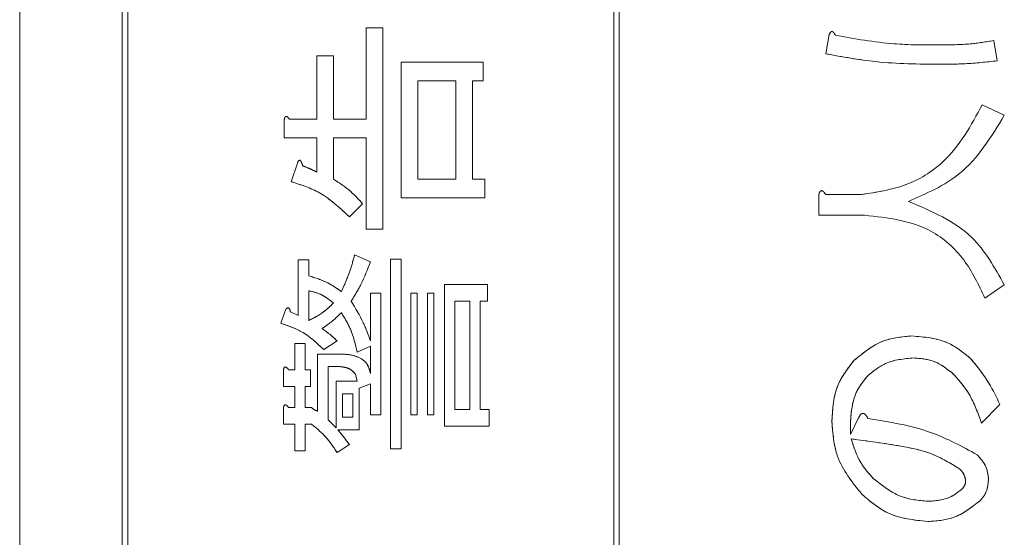
# Model space of a CAD drawing. Units: millimetres. Extents: x 78 to 2108, y 70 to 1414.
# Drawn here: x 1237 to 1256, y 1085 to 1095 of the extents above; entities that cross this region are included whole.
import ezdxf

# ---------------------------------------------------------------- set-up
doc = ezdxf.new("R2010")
doc.units = ezdxf.units.MM
doc.header["$LTSCALE"] = 5
doc.linetypes.add('HIDDEN', pattern=[1.905, 1.27, -0.635])

msp = doc.modelspace()

# ---------------------------------------------------------------- linework, layer by layer
at = {"color": 7, "linetype": 'Continuous', "lineweight": 15}
for p, q in [((1237.34, 1122.232), (1237.34, 1025.232)), ((1239.24, 1121.832), (1239.24, 1025.632)), ((1239.34, 1121.732), (1239.34, 1053.732)), ((1248.34, 1053.732), (1248.34, 1121.732)), ((1248.44, 1053.732), (1248.44, 1121.732)), ((1243.753, 1093.149), (1243.753, 1094.843)), ((1243.753, 1094.843), (1244.061, 1094.843)), ((1244.061, 1094.843), (1244.061, 1091.113)), ((1252.265, 1094.363), (1252.33, 1094.721)), ((1255.376, 1094.607), (1255.441, 1094.232)), ((1242.841, 1093.149), (1242.841, 1094.322)), ((1242.841, 1094.322), (1243.149, 1094.322)), ((1243.149, 1094.322), (1243.149, 1093.149)), ((1244.405, 1091.694), (1244.405, 1094.208)), ((1244.405, 1094.208), (1245.919, 1094.208)), ((1245.919, 1094.208), (1245.919, 1093.861)), ((1245.414, 1093.861), (1244.713, 1093.861)), ((1244.713, 1093.861), (1244.713, 1092.041)), ((1245.414, 1092.041), (1245.414, 1093.861)), ((1245.919, 1093.861), (1245.723, 1093.861)), ((1245.723, 1093.861), (1245.723, 1092.041)), ((1255.164, 1093.418), (1255.571, 1093.222)), ((1242.238, 1092.802), (1242.238, 1093.132)), ((1242.336, 1093.149), (1242.841, 1093.149)), ((1243.149, 1093.149), (1243.753, 1093.149)), ((1242.841, 1092.802), (1242.238, 1092.802)), ((1242.841, 1092.171), (1242.841, 1092.802)), ((1243.149, 1092.802), (1243.149, 1092.041)), ((1243.753, 1092.802), (1243.149, 1092.802)), ((1243.753, 1091.113), (1243.753, 1092.802)), ((1242.369, 1091.992), (1242.483, 1092.334)), ((1244.713, 1092.041), (1245.414, 1092.041)), ((1245.723, 1092.041), (1245.952, 1092.041)), ((1245.952, 1092.041), (1245.952, 1091.694)), ((1252.135, 1091.371), (1252.135, 1091.74)), ((1252.265, 1091.756), (1252.933, 1091.756)), ((1243.688, 1091.585), (1243.444, 1091.341)), ((1245.952, 1091.694), (1244.405, 1091.694)), ((1252.982, 1091.371), (1252.135, 1091.371)), ((1244.061, 1091.113), (1243.753, 1091.113)), ((1243.541, 1090.64), (1243.835, 1090.51)), ((1242.499, 1089.516), (1242.499, 1090.543)), ((1242.499, 1090.543), (1242.691, 1090.543)), ((1242.691, 1090.543), (1242.691, 1090.249)), ((1244.209, 1087.041), (1244.209, 1090.559)), ((1244.209, 1090.559), (1244.402, 1090.559)), ((1244.402, 1090.559), (1244.402, 1087.041)), ((1245.203, 1087.465), (1245.203, 1090.087)), ((1245.203, 1090.087), (1246.001, 1090.087)), ((1246.001, 1090.087), (1246.001, 1089.778)), ((1255.571, 1090.079), (1255.213, 1089.834)), ((1242.691, 1089.973), (1242.691, 1089.419)), ((1243.835, 1089.044), (1243.835, 1089.924)), ((1243.835, 1089.924), (1244.027, 1089.924)), ((1244.027, 1089.924), (1244.027, 1087.676)), ((1244.584, 1087.676), (1244.584, 1089.924)), ((1244.584, 1089.924), (1244.699, 1089.924)), ((1244.699, 1089.924), (1244.699, 1087.676)), ((1244.893, 1087.676), (1244.893, 1089.924)), ((1244.893, 1089.924), (1245.008, 1089.924)), ((1245.008, 1089.924), (1245.008, 1087.676)), ((1245.675, 1089.778), (1245.395, 1089.778)), ((1245.395, 1089.778), (1245.395, 1087.774)), ((1245.675, 1087.774), (1245.675, 1089.778)), ((1246.001, 1089.778), (1245.868, 1089.778)), ((1245.868, 1089.778), (1245.868, 1087.774)), ((1242.173, 1089.37), (1242.271, 1089.631)), ((1242.352, 1089.582), (1242.499, 1089.516)), ((1242.434, 1088.507), (1242.434, 1088.995)), ((1242.434, 1088.995), (1242.626, 1088.995)), ((1242.626, 1088.995), (1242.626, 1088.507)), ((1243.216, 1089.044), (1242.971, 1088.881)), ((1242.857, 1088.8), (1243.264, 1088.8)), ((1242.857, 1087.741), (1242.857, 1088.8)), ((1243.835, 1088.946), (1243.59, 1088.832)), ((1243.835, 1088.441), (1243.835, 1088.946)), ((1242.222, 1088.198), (1242.222, 1088.49)), ((1242.32, 1088.507), (1242.434, 1088.507)), ((1242.626, 1088.507), (1242.727, 1088.507)), ((1242.727, 1088.507), (1242.727, 1088.198)), ((1243.216, 1088.569), (1243.05, 1088.569)), ((1243.05, 1088.569), (1243.05, 1087.578)), ((1243.59, 1088.295), (1243.558, 1088.425)), ((1243.199, 1087.432), (1243.199, 1088.295)), ((1243.199, 1088.295), (1243.59, 1088.295)), ((1243.835, 1088.246), (1243.624, 1088.165)), ((1243.835, 1087.676), (1243.835, 1088.246)), ((1242.434, 1088.198), (1242.222, 1088.198)), ((1242.434, 1087.806), (1242.434, 1088.198)), ((1242.727, 1088.198), (1242.626, 1088.198)), ((1242.626, 1088.198), (1242.626, 1087.806)), ((1243.315, 1088.064), (1243.315, 1087.627)), ((1243.509, 1088.064), (1243.315, 1088.064)), ((1243.509, 1087.627), (1243.509, 1088.064)), ((1243.624, 1088.165), (1243.624, 1087.396)), ((1242.222, 1087.498), (1242.222, 1087.79)), ((1242.32, 1087.806), (1242.434, 1087.806)), ((1242.626, 1087.806), (1242.743, 1087.806)), ((1245.395, 1087.774), (1245.675, 1087.774)), ((1245.868, 1087.774), (1246.033, 1087.774)), ((1246.033, 1087.774), (1246.033, 1087.465)), ((1255.49, 1087.864), (1255.148, 1087.521)), ((1243.05, 1087.578), (1243.199, 1087.432)), ((1243.315, 1087.627), (1243.509, 1087.627)), ((1244.027, 1087.676), (1243.835, 1087.676)), ((1244.699, 1087.676), (1244.584, 1087.676)), ((1245.008, 1087.676), (1244.893, 1087.676)), ((1252.721, 1087.31), (1252.868, 1087.603)), ((1242.434, 1087.498), (1242.222, 1087.498)), ((1242.434, 1087.008), (1242.434, 1087.498)), ((1242.743, 1087.498), (1242.626, 1087.498)), ((1242.626, 1087.498), (1242.626, 1087.008)), ((1243.624, 1087.396), (1243.232, 1087.396)), ((1246.033, 1087.465), (1245.203, 1087.465)), ((1242.626, 1087.008), (1242.434, 1087.008)), ((1243.444, 1087.122), (1243.216, 1086.976)), ((1244.402, 1087.041), (1244.209, 1087.041))]:
    msp.add_line(p, q, dxfattribs=at)
at = {"color": 7, "linetype": 'HIDDEN', "lineweight": 0}
for p, q in [((1237.34, 1122.232), (1237.34, 1025.232)), ((1239.24, 1121.832), (1239.24, 1025.632)), ((1239.34, 1121.732), (1239.34, 1053.732)), ((1248.34, 1053.732), (1248.34, 1121.732)), ((1248.44, 1053.732), (1248.44, 1121.732)), ((1243.753, 1094.843), (1244.061, 1094.843)), ((1243.753, 1093.149), (1243.753, 1094.843)), ((1244.061, 1094.843), (1244.061, 1091.113)), ((1252.265, 1094.363), (1252.33, 1094.721)), ((1255.376, 1094.607), (1255.441, 1094.232)), ((1242.841, 1094.322), (1243.149, 1094.322)), ((1242.841, 1093.149), (1242.841, 1094.322)), ((1243.149, 1094.322), (1243.149, 1093.149)), ((1244.405, 1091.694), (1244.405, 1094.208)), ((1244.405, 1094.208), (1245.919, 1094.208)), ((1245.919, 1094.208), (1245.919, 1093.861)), ((1244.713, 1093.861), (1244.713, 1092.041)), ((1245.414, 1093.861), (1244.713, 1093.861)), ((1245.414, 1092.041), (1245.414, 1093.861)), ((1245.919, 1093.861), (1245.723, 1093.861)), ((1245.723, 1093.861), (1245.723, 1092.041)), ((1255.164, 1093.418), (1255.571, 1093.222)), ((1242.238, 1092.802), (1242.238, 1093.132)), ((1242.336, 1093.149), (1242.841, 1093.149)), ((1243.149, 1093.149), (1243.753, 1093.149)), ((1242.841, 1092.802), (1242.238, 1092.802)), ((1242.841, 1092.171), (1242.841, 1092.802)), ((1243.149, 1092.802), (1243.149, 1092.041)), ((1243.753, 1092.802), (1243.149, 1092.802)), ((1243.753, 1091.113), (1243.753, 1092.802)), ((1242.369, 1091.992), (1242.483, 1092.334)), ((1244.713, 1092.041), (1245.414, 1092.041)), ((1245.723, 1092.041), (1245.952, 1092.041)), ((1245.952, 1092.041), (1245.952, 1091.694)), ((1252.135, 1091.371), (1252.135, 1091.74)), ((1252.265, 1091.756), (1252.933, 1091.756)), ((1243.688, 1091.585), (1243.444, 1091.341)), ((1245.952, 1091.694), (1244.405, 1091.694)), ((1252.982, 1091.371), (1252.135, 1091.371)), ((1244.061, 1091.113), (1243.753, 1091.113)), ((1243.541, 1090.64), (1243.835, 1090.51)), ((1242.499, 1089.516), (1242.499, 1090.543)), ((1242.499, 1090.543), (1242.691, 1090.543)), ((1242.691, 1090.543), (1242.691, 1090.249)), ((1244.209, 1087.041), (1244.209, 1090.559)), ((1244.209, 1090.559), (1244.402, 1090.559)), ((1244.402, 1090.559), (1244.402, 1087.041)), ((1245.203, 1087.465), (1245.203, 1090.087)), ((1245.203, 1090.087), (1246.001, 1090.087)), ((1246.001, 1090.087), (1246.001, 1089.778)), ((1255.571, 1090.079), (1255.213, 1089.834)), ((1242.691, 1089.973), (1242.691, 1089.419)), ((1243.835, 1089.044), (1243.835, 1089.924)), ((1243.835, 1089.924), (1244.027, 1089.924)), ((1244.027, 1089.924), (1244.027, 1087.676)), ((1244.584, 1087.676), (1244.584, 1089.924)), ((1244.584, 1089.924), (1244.699, 1089.924)), ((1244.699, 1089.924), (1244.699, 1087.676)), ((1244.893, 1087.676), (1244.893, 1089.924)), ((1244.893, 1089.924), (1245.008, 1089.924)), ((1245.008, 1089.924), (1245.008, 1087.676)), ((1245.395, 1089.778), (1245.395, 1087.774)), ((1245.675, 1089.778), (1245.395, 1089.778)), ((1245.675, 1087.774), (1245.675, 1089.778)), ((1246.001, 1089.778), (1245.868, 1089.778)), ((1245.868, 1089.778), (1245.868, 1087.774)), ((1242.173, 1089.37), (1242.271, 1089.631)), ((1242.352, 1089.582), (1242.499, 1089.516)), ((1242.434, 1088.995), (1242.626, 1088.995)), ((1242.434, 1088.507), (1242.434, 1088.995)), ((1242.626, 1088.995), (1242.626, 1088.507)), ((1243.216, 1089.044), (1242.971, 1088.881)), ((1242.857, 1088.8), (1243.264, 1088.8)), ((1242.857, 1087.741), (1242.857, 1088.8)), ((1243.835, 1088.946), (1243.59, 1088.832)), ((1243.835, 1088.441), (1243.835, 1088.946)), ((1242.222, 1088.198), (1242.222, 1088.49)), ((1242.32, 1088.507), (1242.434, 1088.507)), ((1242.626, 1088.507), (1242.727, 1088.507)), ((1242.727, 1088.507), (1242.727, 1088.198)), ((1243.05, 1088.569), (1243.05, 1087.578)), ((1243.216, 1088.569), (1243.05, 1088.569)), ((1243.59, 1088.295), (1243.558, 1088.425)), ((1243.199, 1087.432), (1243.199, 1088.295)), ((1243.199, 1088.295), (1243.59, 1088.295)), ((1243.835, 1088.246), (1243.624, 1088.165)), ((1243.835, 1087.676), (1243.835, 1088.246)), ((1242.434, 1088.198), (1242.222, 1088.198)), ((1242.434, 1087.806), (1242.434, 1088.198)), ((1242.626, 1088.198), (1242.626, 1087.806)), ((1242.727, 1088.198), (1242.626, 1088.198)), ((1243.315, 1088.064), (1243.315, 1087.627)), ((1243.509, 1088.064), (1243.315, 1088.064)), ((1243.509, 1087.627), (1243.509, 1088.064)), ((1243.624, 1088.165), (1243.624, 1087.396)), ((1242.222, 1087.498), (1242.222, 1087.79)), ((1242.32, 1087.806), (1242.434, 1087.806)), ((1242.626, 1087.806), (1242.743, 1087.806)), ((1245.395, 1087.774), (1245.675, 1087.774)), ((1245.868, 1087.774), (1246.033, 1087.774)), ((1246.033, 1087.774), (1246.033, 1087.465)), ((1255.49, 1087.864), (1255.148, 1087.521)), ((1243.05, 1087.578), (1243.199, 1087.432)), ((1243.315, 1087.627), (1243.509, 1087.627)), ((1244.027, 1087.676), (1243.835, 1087.676)), ((1244.699, 1087.676), (1244.584, 1087.676)), ((1245.008, 1087.676), (1244.893, 1087.676)), ((1252.721, 1087.31), (1252.868, 1087.603)), ((1242.434, 1087.498), (1242.222, 1087.498)), ((1242.434, 1087.008), (1242.434, 1087.498)), ((1242.626, 1087.498), (1242.626, 1087.008)), ((1242.743, 1087.498), (1242.626, 1087.498)), ((1243.624, 1087.396), (1243.232, 1087.396)), ((1246.033, 1087.465), (1245.203, 1087.465)), ((1242.626, 1087.008), (1242.434, 1087.008)), ((1243.444, 1087.122), (1243.216, 1086.976)), ((1244.402, 1087.041), (1244.209, 1087.041))]:
    msp.add_line(p, q, dxfattribs=at)
at = {"color": 7, "linetype": 'Continuous', "lineweight": 15}
for points, knots in [([(1252.33, 1094.721), (1252.336, 1094.734), (1252.345, 1094.754), (1252.365, 1094.772), (1252.38, 1094.775), (1252.395, 1094.771), (1252.411, 1094.758), (1252.428, 1094.734), (1252.438, 1094.716), (1252.444, 1094.705)], [0, 0, 0, 0, 0.249672, 0.374373, 0.437338, 0.499575, 0.639843, 0.779788, 1, 1, 1, 1]), ([(1252.444, 1094.705), (1252.803, 1094.64), (1253.444, 1094.525), (1254.096, 1094.525), (1254.382, 1094.525)], [0, 0, 0, 0, 0.5594782, 1, 1, 1, 1]), ([(1254.382, 1094.525), (1254.569, 1094.527), (1254.902, 1094.53), (1255.231, 1094.583), (1255.376, 1094.607)], [0, 0, 0, 0, 0.560099, 1, 1, 1, 1]), ([(1254.382, 1094.167), (1253.984, 1094.171), (1253.272, 1094.177), (1252.573, 1094.306), (1252.265, 1094.363)], [0, 0, 0, 0, 0.560125, 1, 1, 1, 1]), ([(1255.441, 1094.232), (1255.244, 1094.21), (1254.892, 1094.171), (1254.538, 1094.168), (1254.382, 1094.167)], [0, 0, 0, 0, 0.559939, 1, 1, 1, 1]), ([(1252.933, 1091.756), (1253.205, 1091.797), (1253.75, 1091.877), (1254.614, 1092.407), (1254.956, 1093.035), (1255.164, 1093.418)], [0, 0, 0, 0, 0.280629, 0.56083, 1, 1, 1, 1]), ([(1242.238, 1093.132), (1242.24, 1093.146), (1242.243, 1093.167), (1242.253, 1093.19), (1242.263, 1093.2), (1242.275, 1093.203), (1242.287, 1093.199), (1242.3, 1093.19), (1242.317, 1093.174), (1242.329, 1093.159), (1242.336, 1093.149)], [0, 0, 0, 0, 0.249506, 0.374574, 0.43753, 0.499652, 0.578496, 0.656934, 0.780218, 1, 1, 1, 1]), ([(1255.571, 1093.222), (1255.329, 1092.822), (1254.894, 1092.106), (1254.132, 1091.773), (1253.796, 1091.626)], [0, 0, 0, 0, 0.558463, 1, 1, 1, 1]), ([(1242.483, 1092.334), (1242.488, 1092.35), (1242.495, 1092.368), (1242.511, 1092.384), (1242.519, 1092.389), (1242.528, 1092.389), (1242.544, 1092.381), (1242.554, 1092.358), (1242.569, 1092.325), (1242.576, 1092.301), (1242.58, 1092.285)], [0, 0, 0, 0, 0.249087, 0.297065, 0.343872, 0.391003, 0.43784, 0.614038, 0.752594, 1, 1, 1, 1]), ([(1242.58, 1092.285), (1242.63, 1092.266), (1242.718, 1092.231), (1242.803, 1092.19), (1242.841, 1092.171)], [0, 0, 0, 0, 0.559959, 1, 1, 1, 1]), ([(1243.444, 1091.341), (1243.269, 1091.506), (1242.956, 1091.802), (1242.548, 1091.934), (1242.369, 1091.992)], [0, 0, 0, 0, 0.559557, 1, 1, 1, 1]), ([(1243.149, 1092.041), (1243.26, 1091.968), (1243.459, 1091.838), (1243.618, 1091.662), (1243.688, 1091.585)], [0, 0, 0, 0, 0.56006, 1, 1, 1, 1]), ([(1252.135, 1091.74), (1252.139, 1091.758), (1252.144, 1091.784), (1252.16, 1091.812), (1252.174, 1091.823), (1252.188, 1091.828), (1252.204, 1091.822), (1252.22, 1091.811), (1252.242, 1091.789), (1252.256, 1091.769), (1252.265, 1091.756)], [0, 0, 0, 0, 0.249678, 0.374414, 0.437639, 0.499533, 0.578572, 0.656984, 0.78015, 1, 1, 1, 1]), ([(1253.796, 1091.626), (1254.225, 1091.445), (1254.993, 1091.121), (1255.394, 1090.398), (1255.571, 1090.079)], [0, 0, 0, 0, 0.55864, 1, 1, 1, 1]), ([(1255.213, 1089.834), (1255.098, 1090.08), (1254.868, 1090.571), (1254.118, 1091.244), (1253.412, 1091.323), (1252.982, 1091.371)], [0, 0, 0, 0, 0.281215, 0.561575, 1, 1, 1, 1]), ([(1243.297, 1089.956), (1243.353, 1090.08), (1243.452, 1090.302), (1243.514, 1090.537), (1243.541, 1090.64)], [0, 0, 0, 0, 0.559904, 1, 1, 1, 1]), ([(1243.835, 1090.51), (1243.781, 1090.367), (1243.685, 1090.111), (1243.54, 1089.879), (1243.476, 1089.777)], [0, 0, 0, 0, 0.560105, 1, 1, 1, 1]), ([(1242.691, 1090.249), (1242.813, 1090.211), (1243.029, 1090.143), (1243.215, 1090.013), (1243.297, 1089.956)], [0, 0, 0, 0, 0.559797, 1, 1, 1, 1]), ([(1243.15, 1089.745), (1243.073, 1089.805), (1242.936, 1089.914), (1242.766, 1089.955), (1242.691, 1089.973)], [0, 0, 0, 0, 0.560219, 1, 1, 1, 1]), ([(1242.691, 1089.419), (1242.786, 1089.468), (1242.954, 1089.555), (1243.09, 1089.686), (1243.15, 1089.745)], [0, 0, 0, 0, 0.5593052, 1, 1, 1, 1]), ([(1243.476, 1089.777), (1243.557, 1089.647), (1243.701, 1089.414), (1243.794, 1089.157), (1243.835, 1089.044)], [0, 0, 0, 0, 0.560199, 1, 1, 1, 1]), ([(1242.271, 1089.631), (1242.279, 1089.638), (1242.29, 1089.648), (1242.307, 1089.654), (1242.315, 1089.654), (1242.324, 1089.652), (1242.337, 1089.64), (1242.347, 1089.615), (1242.35, 1089.593), (1242.352, 1089.582)], [0, 0, 0, 0, 0.249471, 0.312319, 0.375119, 0.437948, 0.500367, 0.749839, 1, 1, 1, 1]), ([(1243.297, 1089.565), (1243.234, 1089.505), (1243.123, 1089.398), (1242.995, 1089.311), (1242.939, 1089.272)], [0, 0, 0, 0, 0.560004, 1, 1, 1, 1]), ([(1243.59, 1088.832), (1243.556, 1088.978), (1243.496, 1089.238), (1243.358, 1089.465), (1243.297, 1089.565)], [0, 0, 0, 0, 0.5597258, 1, 1, 1, 1]), ([(1242.971, 1088.881), (1242.841, 1089.004), (1242.608, 1089.223), (1242.306, 1089.325), (1242.173, 1089.37)], [0, 0, 0, 0, 0.559154, 1, 1, 1, 1]), ([(1242.939, 1089.272), (1242.993, 1089.233), (1243.091, 1089.164), (1243.178, 1089.081), (1243.216, 1089.044)], [0, 0, 0, 0, 0.5599377, 1, 1, 1, 1]), ([(1252.786, 1088.678), (1252.963, 1088.824), (1253.278, 1089.084), (1253.683, 1089.119), (1253.861, 1089.134)], [0, 0, 0, 0, 0.559372, 1, 1, 1, 1]), ([(1253.861, 1089.134), (1254.09, 1089.115), (1254.499, 1089.082), (1254.814, 1088.824), (1254.953, 1088.711)], [0, 0, 0, 0, 0.559744, 1, 1, 1, 1]), ([(1243.264, 1088.8), (1243.334, 1088.797), (1243.473, 1088.792), (1243.66, 1088.731), (1243.797, 1088.603), (1243.822, 1088.495), (1243.835, 1088.441)], [0, 0, 0, 0, 0.281026, 0.560991, 0.780337, 1, 1, 1, 1]), ([(1252.379, 1087.554), (1252.393, 1087.788), (1252.419, 1088.206), (1252.674, 1088.534), (1252.786, 1088.678)], [0, 0, 0, 0, 0.560282, 1, 1, 1, 1]), ([(1253.894, 1088.727), (1253.712, 1088.711), (1253.388, 1088.682), (1253.14, 1088.476), (1253.03, 1088.385)], [0, 0, 0, 0, 0.559581, 1, 1, 1, 1]), ([(1254.643, 1088.417), (1254.52, 1088.517), (1254.299, 1088.695), (1254.018, 1088.717), (1253.894, 1088.727)], [0, 0, 0, 0, 0.559143, 1, 1, 1, 1]), ([(1254.953, 1088.711), (1255.071, 1088.564), (1255.284, 1088.302), (1255.427, 1087.998), (1255.49, 1087.864)], [0, 0, 0, 0, 0.559457, 1, 1, 1, 1]), ([(1242.222, 1088.49), (1242.224, 1088.504), (1242.227, 1088.525), (1242.237, 1088.548), (1242.247, 1088.558), (1242.259, 1088.561), (1242.271, 1088.557), (1242.284, 1088.548), (1242.301, 1088.532), (1242.312, 1088.517), (1242.32, 1088.507)], [0, 0, 0, 0, 0.249506, 0.374574, 0.43753, 0.499652, 0.578496, 0.656934, 0.780218, 1, 1, 1, 1]), ([(1243.558, 1088.425), (1243.534, 1088.453), (1243.486, 1088.508), (1243.365, 1088.561), (1243.272, 1088.566), (1243.216, 1088.569)], [0, 0, 0, 0, 0.279503, 0.559603, 1, 1, 1, 1]), ([(1253.03, 1088.385), (1252.963, 1088.3), (1252.829, 1088.131), (1252.723, 1087.755), (1252.722, 1087.478), (1252.721, 1087.31)], [0, 0, 0, 0, 0.279562, 0.559693, 1, 1, 1, 1]), ([(1255.148, 1087.521), (1255.083, 1087.706), (1254.966, 1088.035), (1254.742, 1088.3), (1254.643, 1088.417)], [0, 0, 0, 0, 0.560187, 1, 1, 1, 1]), ([(1242.222, 1087.79), (1242.224, 1087.804), (1242.227, 1087.825), (1242.237, 1087.847), (1242.247, 1087.857), (1242.259, 1087.861), (1242.271, 1087.857), (1242.284, 1087.848), (1242.301, 1087.832), (1242.312, 1087.816), (1242.32, 1087.806)], [0, 0, 0, 0, 0.249506, 0.374574, 0.43753, 0.499652, 0.578496, 0.656934, 0.780218, 1, 1, 1, 1]), ([(1242.743, 1087.806), (1242.762, 1087.79), (1242.796, 1087.761), (1242.839, 1087.747), (1242.857, 1087.741)], [0, 0, 0, 0, 0.559752, 1, 1, 1, 1]), ([(1252.868, 1087.603), (1252.877, 1087.624), (1252.891, 1087.656), (1252.918, 1087.687), (1252.938, 1087.699), (1252.961, 1087.703), (1252.989, 1087.689), (1253.02, 1087.654), (1253.036, 1087.623), (1253.047, 1087.603)], [0, 0, 0, 0, 0.249936, 0.375013, 0.437966, 0.500496, 0.624892, 0.749906, 1, 1, 1, 1]), ([(1252.933, 1086.202), (1252.754, 1086.425), (1252.434, 1086.824), (1252.396, 1087.331), (1252.379, 1087.554)], [0, 0, 0, 0, 0.559038, 1, 1, 1, 1]), ([(1253.047, 1087.603), (1253.447, 1087.541), (1254.159, 1087.43), (1254.79, 1087.086), (1255.067, 1086.935)], [0, 0, 0, 0, 0.5619763, 1, 1, 1, 1]), ([(1243.216, 1086.976), (1243.142, 1087.087), (1243.011, 1087.285), (1242.825, 1087.433), (1242.743, 1087.498)], [0, 0, 0, 0, 0.559358, 1, 1, 1, 1]), ([(1243.232, 1087.396), (1243.272, 1087.346), (1243.345, 1087.256), (1243.413, 1087.163), (1243.444, 1087.122)], [0, 0, 0, 0, 0.5599765, 1, 1, 1, 1]), ([(1252.737, 1087.228), (1252.785, 1087.075), (1252.871, 1086.802), (1253.061, 1086.589), (1253.145, 1086.495)], [0, 0, 0, 0, 0.5596, 1, 1, 1, 1]), ([(1254.741, 1086.674), (1254.573, 1086.776), (1254.235, 1086.98), (1253.542, 1087.121), (1253.043, 1087.188), (1252.737, 1087.228)], [0, 0, 0, 0, 0.27849, 0.559022, 1, 1, 1, 1]), ([(1255.067, 1086.935), (1255.131, 1086.864), (1255.245, 1086.737), (1255.268, 1086.569), (1255.278, 1086.495)], [0, 0, 0, 0, 0.56064, 1, 1, 1, 1]), ([(1254.855, 1086.463), (1254.844, 1086.508), (1254.825, 1086.589), (1254.766, 1086.648), (1254.741, 1086.674)], [0, 0, 0, 0, 0.557452, 1, 1, 1, 1]), ([(1253.145, 1086.495), (1253.317, 1086.358), (1253.625, 1086.113), (1254.015, 1086.084), (1254.187, 1086.072)], [0, 0, 0, 0, 0.558981, 1, 1, 1, 1]), ([(1254.806, 1086.316), (1254.823, 1086.341), (1254.853, 1086.386), (1254.854, 1086.439), (1254.855, 1086.463)], [0, 0, 0, 0, 0.558008, 1, 1, 1, 1]), ([(1255.278, 1086.495), (1255.273, 1086.411), (1255.264, 1086.259), (1255.172, 1086.14), (1255.132, 1086.088)], [0, 0, 0, 0, 0.5603276, 1, 1, 1, 1]), ([(1254.187, 1086.072), (1254.317, 1086.083), (1254.549, 1086.103), (1254.727, 1086.251), (1254.806, 1086.316)], [0, 0, 0, 0, 0.559546, 1, 1, 1, 1]), ([(1254.154, 1085.697), (1253.897, 1085.724), (1253.437, 1085.772), (1253.087, 1086.071), (1252.933, 1086.202)], [0, 0, 0, 0, 0.55916, 1, 1, 1, 1]), ([(1255.132, 1086.088), (1254.97, 1085.961), (1254.68, 1085.733), (1254.315, 1085.708), (1254.154, 1085.697)], [0, 0, 0, 0, 0.558856, 1, 1, 1, 1])]:
    msp.add_open_spline(points, degree=3, knots=knots, dxfattribs=at)
at = {"color": 7, "linetype": 'HIDDEN', "lineweight": 0}
for points, knots in [([(1252.33, 1094.721), (1252.336, 1094.734), (1252.345, 1094.754), (1252.365, 1094.772), (1252.38, 1094.775), (1252.395, 1094.771), (1252.411, 1094.758), (1252.428, 1094.734), (1252.438, 1094.716), (1252.444, 1094.705)], [0, 0, 0, 0, 0.249672, 0.374373, 0.437338, 0.499575, 0.639843, 0.779788, 1, 1, 1, 1]), ([(1252.444, 1094.705), (1252.803, 1094.64), (1253.444, 1094.525), (1254.096, 1094.525), (1254.382, 1094.525)], [0, 0, 0, 0, 0.5594782, 1, 1, 1, 1]), ([(1254.382, 1094.525), (1254.569, 1094.527), (1254.902, 1094.53), (1255.231, 1094.583), (1255.376, 1094.607)], [0, 0, 0, 0, 0.560099, 1, 1, 1, 1]), ([(1254.382, 1094.167), (1253.984, 1094.171), (1253.272, 1094.177), (1252.573, 1094.306), (1252.265, 1094.363)], [0, 0, 0, 0, 0.560125, 1, 1, 1, 1]), ([(1255.441, 1094.232), (1255.244, 1094.21), (1254.892, 1094.171), (1254.538, 1094.168), (1254.382, 1094.167)], [0, 0, 0, 0, 0.559939, 1, 1, 1, 1]), ([(1252.933, 1091.756), (1253.205, 1091.797), (1253.75, 1091.877), (1254.614, 1092.407), (1254.956, 1093.035), (1255.164, 1093.418)], [0, 0, 0, 0, 0.280629, 0.56083, 1, 1, 1, 1]), ([(1242.238, 1093.132), (1242.24, 1093.146), (1242.243, 1093.167), (1242.253, 1093.19), (1242.263, 1093.2), (1242.275, 1093.203), (1242.287, 1093.199), (1242.3, 1093.19), (1242.317, 1093.174), (1242.329, 1093.159), (1242.336, 1093.149)], [0, 0, 0, 0, 0.249506, 0.374574, 0.43753, 0.499652, 0.578496, 0.656934, 0.780218, 1, 1, 1, 1]), ([(1255.571, 1093.222), (1255.329, 1092.822), (1254.894, 1092.106), (1254.132, 1091.773), (1253.796, 1091.626)], [0, 0, 0, 0, 0.558463, 1, 1, 1, 1]), ([(1242.483, 1092.334), (1242.488, 1092.35), (1242.495, 1092.368), (1242.511, 1092.384), (1242.519, 1092.389), (1242.528, 1092.389), (1242.544, 1092.381), (1242.554, 1092.358), (1242.569, 1092.325), (1242.576, 1092.301), (1242.58, 1092.285)], [0, 0, 0, 0, 0.249087, 0.297065, 0.343872, 0.391003, 0.43784, 0.614038, 0.752594, 1, 1, 1, 1]), ([(1242.58, 1092.285), (1242.63, 1092.266), (1242.718, 1092.231), (1242.803, 1092.19), (1242.841, 1092.171)], [0, 0, 0, 0, 0.559959, 1, 1, 1, 1]), ([(1243.444, 1091.341), (1243.269, 1091.506), (1242.956, 1091.802), (1242.548, 1091.934), (1242.369, 1091.992)], [0, 0, 0, 0, 0.559557, 1, 1, 1, 1]), ([(1243.149, 1092.041), (1243.26, 1091.968), (1243.459, 1091.838), (1243.618, 1091.662), (1243.688, 1091.585)], [0, 0, 0, 0, 0.56006, 1, 1, 1, 1]), ([(1252.135, 1091.74), (1252.139, 1091.758), (1252.144, 1091.784), (1252.16, 1091.812), (1252.174, 1091.823), (1252.188, 1091.828), (1252.204, 1091.822), (1252.22, 1091.811), (1252.242, 1091.789), (1252.256, 1091.769), (1252.265, 1091.756)], [0, 0, 0, 0, 0.249678, 0.374414, 0.437639, 0.499533, 0.578572, 0.656984, 0.78015, 1, 1, 1, 1]), ([(1253.796, 1091.626), (1254.225, 1091.445), (1254.993, 1091.121), (1255.394, 1090.398), (1255.571, 1090.079)], [0, 0, 0, 0, 0.55864, 1, 1, 1, 1]), ([(1255.213, 1089.834), (1255.098, 1090.08), (1254.868, 1090.571), (1254.118, 1091.244), (1253.412, 1091.323), (1252.982, 1091.371)], [0, 0, 0, 0, 0.281215, 0.561575, 1, 1, 1, 1]), ([(1243.297, 1089.956), (1243.353, 1090.08), (1243.452, 1090.302), (1243.514, 1090.537), (1243.541, 1090.64)], [0, 0, 0, 0, 0.559904, 1, 1, 1, 1]), ([(1243.835, 1090.51), (1243.781, 1090.367), (1243.685, 1090.111), (1243.54, 1089.879), (1243.476, 1089.777)], [0, 0, 0, 0, 0.560105, 1, 1, 1, 1]), ([(1242.691, 1090.249), (1242.813, 1090.211), (1243.029, 1090.143), (1243.215, 1090.013), (1243.297, 1089.956)], [0, 0, 0, 0, 0.559797, 1, 1, 1, 1]), ([(1243.15, 1089.745), (1243.073, 1089.805), (1242.936, 1089.914), (1242.766, 1089.955), (1242.691, 1089.973)], [0, 0, 0, 0, 0.560219, 1, 1, 1, 1]), ([(1242.691, 1089.419), (1242.786, 1089.468), (1242.954, 1089.555), (1243.09, 1089.686), (1243.15, 1089.745)], [0, 0, 0, 0, 0.5593052, 1, 1, 1, 1]), ([(1243.476, 1089.777), (1243.557, 1089.647), (1243.701, 1089.414), (1243.794, 1089.157), (1243.835, 1089.044)], [0, 0, 0, 0, 0.560199, 1, 1, 1, 1]), ([(1242.271, 1089.631), (1242.279, 1089.638), (1242.29, 1089.648), (1242.307, 1089.654), (1242.315, 1089.654), (1242.324, 1089.652), (1242.337, 1089.64), (1242.347, 1089.615), (1242.35, 1089.593), (1242.352, 1089.582)], [0, 0, 0, 0, 0.249471, 0.312319, 0.375119, 0.437948, 0.500367, 0.749839, 1, 1, 1, 1]), ([(1243.297, 1089.565), (1243.234, 1089.505), (1243.123, 1089.398), (1242.995, 1089.311), (1242.939, 1089.272)], [0, 0, 0, 0, 0.560004, 1, 1, 1, 1]), ([(1243.59, 1088.832), (1243.556, 1088.978), (1243.496, 1089.238), (1243.358, 1089.465), (1243.297, 1089.565)], [0, 0, 0, 0, 0.5597258, 1, 1, 1, 1]), ([(1242.971, 1088.881), (1242.841, 1089.004), (1242.608, 1089.223), (1242.306, 1089.325), (1242.173, 1089.37)], [0, 0, 0, 0, 0.559154, 1, 1, 1, 1]), ([(1242.939, 1089.272), (1242.993, 1089.233), (1243.091, 1089.164), (1243.178, 1089.081), (1243.216, 1089.044)], [0, 0, 0, 0, 0.5599377, 1, 1, 1, 1]), ([(1252.786, 1088.678), (1252.963, 1088.824), (1253.278, 1089.084), (1253.683, 1089.119), (1253.861, 1089.134)], [0, 0, 0, 0, 0.559372, 1, 1, 1, 1]), ([(1253.861, 1089.134), (1254.09, 1089.115), (1254.499, 1089.082), (1254.814, 1088.824), (1254.953, 1088.711)], [0, 0, 0, 0, 0.559744, 1, 1, 1, 1]), ([(1243.264, 1088.8), (1243.334, 1088.797), (1243.473, 1088.792), (1243.66, 1088.731), (1243.797, 1088.603), (1243.822, 1088.495), (1243.835, 1088.441)], [0, 0, 0, 0, 0.281026, 0.560991, 0.780337, 1, 1, 1, 1]), ([(1252.379, 1087.554), (1252.393, 1087.788), (1252.419, 1088.206), (1252.674, 1088.534), (1252.786, 1088.678)], [0, 0, 0, 0, 0.560282, 1, 1, 1, 1]), ([(1253.894, 1088.727), (1253.712, 1088.711), (1253.388, 1088.682), (1253.14, 1088.476), (1253.03, 1088.385)], [0, 0, 0, 0, 0.559581, 1, 1, 1, 1]), ([(1254.643, 1088.417), (1254.52, 1088.517), (1254.299, 1088.695), (1254.018, 1088.717), (1253.894, 1088.727)], [0, 0, 0, 0, 0.559143, 1, 1, 1, 1]), ([(1254.953, 1088.711), (1255.071, 1088.564), (1255.284, 1088.302), (1255.427, 1087.998), (1255.49, 1087.864)], [0, 0, 0, 0, 0.559457, 1, 1, 1, 1]), ([(1242.222, 1088.49), (1242.224, 1088.504), (1242.227, 1088.525), (1242.237, 1088.548), (1242.247, 1088.558), (1242.259, 1088.561), (1242.271, 1088.557), (1242.284, 1088.548), (1242.301, 1088.532), (1242.312, 1088.517), (1242.32, 1088.507)], [0, 0, 0, 0, 0.249506, 0.374574, 0.43753, 0.499652, 0.578496, 0.656934, 0.780218, 1, 1, 1, 1]), ([(1243.558, 1088.425), (1243.534, 1088.453), (1243.486, 1088.508), (1243.365, 1088.561), (1243.272, 1088.566), (1243.216, 1088.569)], [0, 0, 0, 0, 0.279503, 0.559603, 1, 1, 1, 1]), ([(1253.03, 1088.385), (1252.963, 1088.3), (1252.829, 1088.131), (1252.723, 1087.755), (1252.722, 1087.478), (1252.721, 1087.31)], [0, 0, 0, 0, 0.279562, 0.559693, 1, 1, 1, 1]), ([(1255.148, 1087.521), (1255.083, 1087.706), (1254.966, 1088.035), (1254.742, 1088.3), (1254.643, 1088.417)], [0, 0, 0, 0, 0.560187, 1, 1, 1, 1]), ([(1242.222, 1087.79), (1242.224, 1087.804), (1242.227, 1087.825), (1242.237, 1087.847), (1242.247, 1087.857), (1242.259, 1087.861), (1242.271, 1087.857), (1242.284, 1087.848), (1242.301, 1087.832), (1242.312, 1087.816), (1242.32, 1087.806)], [0, 0, 0, 0, 0.249506, 0.374574, 0.43753, 0.499652, 0.578496, 0.656934, 0.780218, 1, 1, 1, 1]), ([(1242.743, 1087.806), (1242.762, 1087.79), (1242.796, 1087.761), (1242.839, 1087.747), (1242.857, 1087.741)], [0, 0, 0, 0, 0.559752, 1, 1, 1, 1]), ([(1252.868, 1087.603), (1252.877, 1087.624), (1252.891, 1087.656), (1252.918, 1087.687), (1252.938, 1087.699), (1252.961, 1087.703), (1252.989, 1087.689), (1253.02, 1087.654), (1253.036, 1087.623), (1253.047, 1087.603)], [0, 0, 0, 0, 0.249936, 0.375013, 0.437966, 0.500496, 0.624892, 0.749906, 1, 1, 1, 1]), ([(1252.933, 1086.202), (1252.754, 1086.425), (1252.434, 1086.824), (1252.396, 1087.331), (1252.379, 1087.554)], [0, 0, 0, 0, 0.559038, 1, 1, 1, 1]), ([(1253.047, 1087.603), (1253.447, 1087.541), (1254.159, 1087.43), (1254.79, 1087.086), (1255.067, 1086.935)], [0, 0, 0, 0, 0.5619763, 1, 1, 1, 1]), ([(1243.216, 1086.976), (1243.142, 1087.087), (1243.011, 1087.285), (1242.825, 1087.433), (1242.743, 1087.498)], [0, 0, 0, 0, 0.559358, 1, 1, 1, 1]), ([(1243.232, 1087.396), (1243.272, 1087.346), (1243.345, 1087.256), (1243.413, 1087.163), (1243.444, 1087.122)], [0, 0, 0, 0, 0.5599765, 1, 1, 1, 1]), ([(1252.737, 1087.228), (1252.785, 1087.075), (1252.871, 1086.802), (1253.061, 1086.589), (1253.145, 1086.495)], [0, 0, 0, 0, 0.5596, 1, 1, 1, 1]), ([(1254.741, 1086.674), (1254.573, 1086.776), (1254.235, 1086.98), (1253.542, 1087.121), (1253.043, 1087.188), (1252.737, 1087.228)], [0, 0, 0, 0, 0.27849, 0.559022, 1, 1, 1, 1]), ([(1255.067, 1086.935), (1255.131, 1086.864), (1255.245, 1086.737), (1255.268, 1086.569), (1255.278, 1086.495)], [0, 0, 0, 0, 0.56064, 1, 1, 1, 1]), ([(1254.855, 1086.463), (1254.844, 1086.508), (1254.825, 1086.589), (1254.766, 1086.648), (1254.741, 1086.674)], [0, 0, 0, 0, 0.557452, 1, 1, 1, 1]), ([(1253.145, 1086.495), (1253.317, 1086.358), (1253.625, 1086.113), (1254.015, 1086.084), (1254.187, 1086.072)], [0, 0, 0, 0, 0.558981, 1, 1, 1, 1]), ([(1254.806, 1086.316), (1254.823, 1086.341), (1254.853, 1086.386), (1254.854, 1086.439), (1254.855, 1086.463)], [0, 0, 0, 0, 0.558008, 1, 1, 1, 1]), ([(1255.278, 1086.495), (1255.273, 1086.411), (1255.264, 1086.259), (1255.172, 1086.14), (1255.132, 1086.088)], [0, 0, 0, 0, 0.5603276, 1, 1, 1, 1]), ([(1254.187, 1086.072), (1254.317, 1086.083), (1254.549, 1086.103), (1254.727, 1086.251), (1254.806, 1086.316)], [0, 0, 0, 0, 0.559546, 1, 1, 1, 1]), ([(1254.154, 1085.697), (1253.897, 1085.724), (1253.437, 1085.772), (1253.087, 1086.071), (1252.933, 1086.202)], [0, 0, 0, 0, 0.55916, 1, 1, 1, 1]), ([(1255.132, 1086.088), (1254.97, 1085.961), (1254.68, 1085.733), (1254.315, 1085.708), (1254.154, 1085.697)], [0, 0, 0, 0, 0.558856, 1, 1, 1, 1])]:
    msp.add_open_spline(points, degree=3, knots=knots, dxfattribs=at)

doc.saveas('drawing.dxf')
